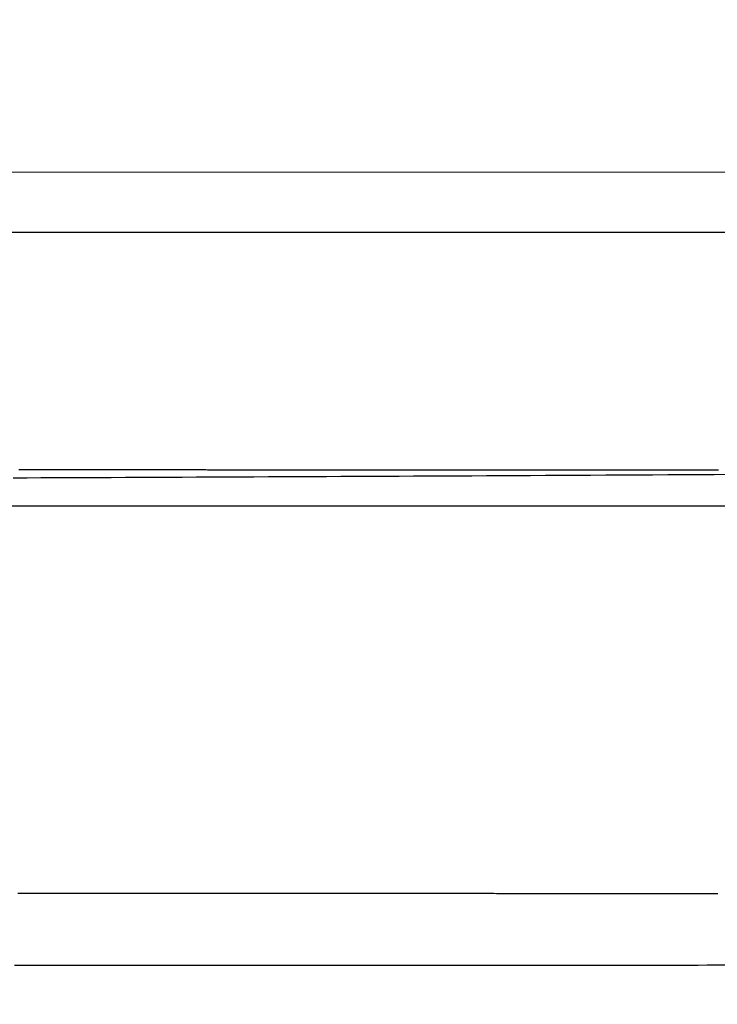
# Model space of a CAD drawing. Units: millimetres. Extents: x -13 to 3234, y -30 to 3012.
# Drawn here: x 2068 to 2072, y 1376 to 1382 of the extents above; entities that cross this region are included whole.
import ezdxf

# ---------------------------------------------------------------- set-up
doc = ezdxf.new("R2010")
doc.units = ezdxf.units.MM
doc.header["$MEASUREMENT"] = 0
doc.linetypes.add('Dashed', pattern=[10, 5, -5])
doc.layers.add('Border', color=18, linetype='Continuous')
doc.layers.add('PIC11', color=7, linetype='Continuous')

msp = doc.modelspace()

# ---------------------------------------------------------------- linework, layer by layer
at = {"layer": 'Border', "color": 0}
msp.add_open_spline([(0, 3000), (1600, 3000), (3200, 3000), (3200, 1500), (3200, 0), (1600, 0), (0, 0), (0, 1500), (0, 3000)], degree=2, knots=[0, 0, 0, 1, 1, 2, 2, 3, 3, 4, 4, 4], dxfattribs=at)
at = {"layer": 'PIC11', "color": 0, "linetype": 'Dashed'}
for p, q in [((2047.5964, 1381.3065), (2081.8925, 1381.3095)), ((2047.7438, 1380.952), (2081.7451, 1380.9549)), ((2068.2938, 1379.5558), (2068.2831, 1379.5558)), ((2068.3045, 1379.5558), (2068.2938, 1379.5558)), ((2068.3152, 1379.5557), (2068.3045, 1379.5558)), ((2068.3259, 1379.5557), (2068.3152, 1379.5557)), ((2068.3366, 1379.5557), (2068.3259, 1379.5557)), ((2068.3473, 1379.5557), (2068.3366, 1379.5557)), ((2068.358, 1379.5557), (2068.3473, 1379.5557)), ((2068.3687, 1379.5557), (2068.358, 1379.5557)), ((2068.3794, 1379.5557), (2068.3687, 1379.5557)), ((2068.3901, 1379.5557), (2068.3794, 1379.5557)), ((2068.4008, 1379.5557), (2068.3901, 1379.5557)), ((2068.4115, 1379.5557), (2068.4008, 1379.5557)), ((2068.4222, 1379.5557), (2068.4115, 1379.5557)), ((2068.4329, 1379.5557), (2068.4222, 1379.5557)), ((2068.4436, 1379.5557), (2068.4329, 1379.5557)), ((2068.4543, 1379.5557), (2068.4436, 1379.5557)), ((2068.465, 1379.5557), (2068.4543, 1379.5557)), ((2068.4757, 1379.5557), (2068.465, 1379.5557)), ((2068.4864, 1379.5557), (2068.4757, 1379.5557)), ((2068.4971, 1379.5557), (2068.4864, 1379.5557)), ((2068.5077, 1379.5557), (2068.4971, 1379.5557)), ((2068.5184, 1379.5557), (2068.5077, 1379.5557)), ((2068.5291, 1379.5557), (2068.5184, 1379.5557)), ((2068.5398, 1379.5557), (2068.5291, 1379.5557)), ((2068.5505, 1379.5557), (2068.5398, 1379.5557)), ((2068.5612, 1379.5557), (2068.5505, 1379.5557)), ((2068.5719, 1379.5557), (2068.5612, 1379.5557)), ((2068.5826, 1379.5557), (2068.5719, 1379.5557)), ((2068.5933, 1379.5557), (2068.5826, 1379.5557)), ((2068.604, 1379.5557), (2068.5933, 1379.5557)), ((2068.6147, 1379.5557), (2068.604, 1379.5557)), ((2068.6254, 1379.5557), (2068.6147, 1379.5557)), ((2068.6361, 1379.5557), (2068.6254, 1379.5557)), ((2068.6468, 1379.5557), (2068.6361, 1379.5557)), ((2068.6575, 1379.5557), (2068.6468, 1379.5557)), ((2068.6682, 1379.5557), (2068.6575, 1379.5557)), ((2068.6789, 1379.5557), (2068.6682, 1379.5557)), ((2068.6895, 1379.5556), (2068.6789, 1379.5557)), ((2068.7002, 1379.5556), (2068.6895, 1379.5556)), ((2068.7109, 1379.5556), (2068.7002, 1379.5556)), ((2068.7216, 1379.5556), (2068.7109, 1379.5556)), ((2068.7323, 1379.5556), (2068.7216, 1379.5556)), ((2068.743, 1379.5556), (2068.7323, 1379.5556)), ((2068.7537, 1379.5556), (2068.743, 1379.5556)), ((2068.7644, 1379.5556), (2068.7537, 1379.5556)), ((2068.7751, 1379.5556), (2068.7644, 1379.5556)), ((2068.7858, 1379.5556), (2068.7751, 1379.5556)), ((2068.7964, 1379.5556), (2068.7858, 1379.5556)), ((2068.8071, 1379.5556), (2068.7964, 1379.5556)), ((2068.8178, 1379.5556), (2068.8071, 1379.5556)), ((2068.8285, 1379.5556), (2068.8178, 1379.5556)), ((2068.8392, 1379.5556), (2068.8285, 1379.5556)), ((2068.8499, 1379.5556), (2068.8392, 1379.5556)), ((2068.8606, 1379.5556), (2068.8499, 1379.5556)), ((2068.8713, 1379.5556), (2068.8606, 1379.5556)), ((2068.8819, 1379.5556), (2068.8713, 1379.5556)), ((2068.8926, 1379.5556), (2068.8819, 1379.5556)), ((2068.9033, 1379.5556), (2068.8926, 1379.5556)), ((2068.914, 1379.5556), (2068.9033, 1379.5556)), ((2068.9247, 1379.5556), (2068.914, 1379.5556)), ((2068.9354, 1379.5556), (2068.9247, 1379.5556)), ((2068.9461, 1379.5556), (2068.9354, 1379.5556)), ((2068.9567, 1379.5556), (2068.9461, 1379.5556)), ((2068.9674, 1379.5556), (2068.9567, 1379.5556)), ((2068.9781, 1379.5556), (2068.9674, 1379.5556)), ((2068.9888, 1379.5556), (2068.9781, 1379.5556)), ((2068.9995, 1379.5556), (2068.9888, 1379.5556)), ((2069.0102, 1379.5556), (2068.9995, 1379.5556)), ((2069.0208, 1379.5556), (2069.0102, 1379.5556)), ((2069.0315, 1379.5556), (2069.0208, 1379.5556)), ((2069.0422, 1379.5556), (2069.0315, 1379.5556)), ((2069.0529, 1379.5555), (2069.0422, 1379.5556)), ((2069.0636, 1379.5555), (2069.0529, 1379.5555)), ((2069.0742, 1379.5555), (2069.0636, 1379.5555)), ((2069.0849, 1379.5555), (2069.0742, 1379.5555)), ((2069.0956, 1379.5555), (2069.0849, 1379.5555)), ((2069.1063, 1379.5555), (2069.0956, 1379.5555)), ((2069.117, 1379.5555), (2069.1063, 1379.5555)), ((2069.1276, 1379.5555), (2069.117, 1379.5555)), ((2069.1383, 1379.5555), (2069.1276, 1379.5555)), ((2069.149, 1379.5555), (2069.1383, 1379.5555)), ((2069.1597, 1379.5555), (2069.149, 1379.5555)), ((2069.1704, 1379.5555), (2069.1597, 1379.5555)), ((2069.181, 1379.5555), (2069.1704, 1379.5555)), ((2069.1917, 1379.5555), (2069.181, 1379.5555)), ((2069.2024, 1379.5555), (2069.1917, 1379.5555)), ((2069.2131, 1379.5555), (2069.2024, 1379.5555)), ((2069.2237, 1379.5555), (2069.2131, 1379.5555)), ((2069.2344, 1379.5555), (2069.2237, 1379.5555)), ((2069.2451, 1379.5555), (2069.2344, 1379.5555)), ((2069.2558, 1379.5555), (2069.2451, 1379.5555)), ((2069.2664, 1379.5555), (2069.2558, 1379.5555)), ((2069.2771, 1379.5555), (2069.2664, 1379.5555)), ((2069.2878, 1379.5555), (2069.2771, 1379.5555)), ((2069.2985, 1379.5555), (2069.2878, 1379.5555)), ((2069.3091, 1379.5555), (2069.2985, 1379.5555)), ((2069.3198, 1379.5555), (2069.3091, 1379.5555)), ((2069.3305, 1379.5555), (2069.3198, 1379.5555)), ((2069.3412, 1379.5555), (2069.3305, 1379.5555)), ((2069.3518, 1379.5555), (2069.3412, 1379.5555)), ((2069.3625, 1379.5555), (2069.3518, 1379.5555)), ((2069.3732, 1379.5555), (2069.3625, 1379.5555)), ((2069.3839, 1379.5555), (2069.3732, 1379.5555)), ((2069.3945, 1379.5554), (2069.3839, 1379.5555)), ((2069.4052, 1379.5554), (2069.3945, 1379.5554)), ((2069.4159, 1379.5554), (2069.4052, 1379.5554)), ((2069.4265, 1379.5554), (2069.4159, 1379.5554)), ((2069.4372, 1379.5554), (2069.4265, 1379.5554)), ((2069.4479, 1379.5554), (2069.4372, 1379.5554)), ((2069.4585, 1379.5554), (2069.4479, 1379.5554)), ((2069.4692, 1379.5554), (2069.4585, 1379.5554)), ((2069.4799, 1379.5554), (2069.4692, 1379.5554)), ((2069.4906, 1379.5554), (2069.4799, 1379.5554)), ((2069.5012, 1379.5554), (2069.4906, 1379.5554)), ((2069.5119, 1379.5554), (2069.5012, 1379.5554)), ((2069.5226, 1379.5554), (2069.5119, 1379.5554)), ((2069.5332, 1379.5554), (2069.5226, 1379.5554)), ((2069.5439, 1379.5554), (2069.5332, 1379.5554)), ((2069.5546, 1379.5554), (2069.5439, 1379.5554)), ((2069.5652, 1379.5554), (2069.5546, 1379.5554)), ((2069.5759, 1379.5554), (2069.5652, 1379.5554)), ((2069.5866, 1379.5554), (2069.5759, 1379.5554)), ((2069.5972, 1379.5554), (2069.5866, 1379.5554)), ((2069.6079, 1379.5554), (2069.5972, 1379.5554)), ((2069.6186, 1379.5554), (2069.6079, 1379.5554)), ((2069.6292, 1379.5554), (2069.6186, 1379.5554)), ((2069.6399, 1379.5554), (2069.6292, 1379.5554)), ((2069.6506, 1379.5554), (2069.6399, 1379.5554)), ((2069.6612, 1379.5554), (2069.6506, 1379.5554)), ((2069.6719, 1379.5554), (2069.6612, 1379.5554)), ((2069.6825, 1379.5554), (2069.6719, 1379.5554)), ((2069.6932, 1379.5554), (2069.6825, 1379.5554)), ((2069.7039, 1379.5554), (2069.6932, 1379.5554)), ((2069.7145, 1379.5554), (2069.7039, 1379.5554)), ((2069.7252, 1379.5553), (2069.7145, 1379.5554)), ((2069.7359, 1379.5553), (2069.7252, 1379.5553)), ((2069.7465, 1379.5553), (2069.7359, 1379.5553)), ((2069.7572, 1379.5553), (2069.7465, 1379.5553)), ((2069.7678, 1379.5553), (2069.7572, 1379.5553)), ((2069.7785, 1379.5553), (2069.7678, 1379.5553)), ((2069.7892, 1379.5553), (2069.7785, 1379.5553)), ((2069.7998, 1379.5553), (2069.7892, 1379.5553)), ((2069.8105, 1379.5553), (2069.7998, 1379.5553)), ((2069.8211, 1379.5553), (2069.8105, 1379.5553)), ((2069.8318, 1379.5553), (2069.8211, 1379.5553)), ((2069.8425, 1379.5553), (2069.8318, 1379.5553)), ((2069.8531, 1379.5553), (2069.8425, 1379.5553)), ((2069.8638, 1379.5553), (2069.8531, 1379.5553)), ((2069.8744, 1379.5553), (2069.8638, 1379.5553)), ((2069.8851, 1379.5553), (2069.8744, 1379.5553)), ((2069.8958, 1379.5553), (2069.8851, 1379.5553)), ((2069.9064, 1379.5553), (2069.8958, 1379.5553)), ((2069.9171, 1379.5553), (2069.9064, 1379.5553)), ((2069.9277, 1379.5553), (2069.9171, 1379.5553)), ((2069.9384, 1379.5553), (2069.9277, 1379.5553)), ((2069.949, 1379.5553), (2069.9384, 1379.5553)), ((2069.9597, 1379.5553), (2069.949, 1379.5553)), ((2069.9703, 1379.5553), (2069.9597, 1379.5553)), ((2069.981, 1379.5553), (2069.9703, 1379.5553)), ((2069.9917, 1379.5553), (2069.981, 1379.5553)), ((2070.0023, 1379.5553), (2069.9917, 1379.5553)), ((2070.013, 1379.5553), (2070.0023, 1379.5553)), ((2070.0236, 1379.5553), (2070.013, 1379.5553)), ((2070.0343, 1379.5553), (2070.0236, 1379.5553)), ((2070.0449, 1379.5552), (2070.0343, 1379.5553)), ((2070.0556, 1379.5552), (2070.0449, 1379.5552)), ((2070.0662, 1379.5552), (2070.0556, 1379.5552)), ((2070.0769, 1379.5552), (2070.0662, 1379.5552)), ((2070.0875, 1379.5552), (2070.0769, 1379.5552)), ((2070.0982, 1379.5552), (2070.0875, 1379.5552)), ((2070.1088, 1379.5552), (2070.0982, 1379.5552)), ((2070.1195, 1379.5552), (2070.1088, 1379.5552)), ((2070.1301, 1379.5552), (2070.1195, 1379.5552)), ((2070.1408, 1379.5552), (2070.1301, 1379.5552)), ((2070.1514, 1379.5552), (2070.1408, 1379.5552)), ((2070.1621, 1379.5552), (2070.1514, 1379.5552)), ((2070.1727, 1379.5552), (2070.1621, 1379.5552)), ((2070.1834, 1379.5552), (2070.1727, 1379.5552)), ((2070.194, 1379.5552), (2070.1834, 1379.5552)), ((2070.2047, 1379.5552), (2070.194, 1379.5552)), ((2070.2153, 1379.5552), (2070.2047, 1379.5552)), ((2070.226, 1379.5552), (2070.2153, 1379.5552)), ((2070.2366, 1379.5552), (2070.226, 1379.5552)), ((2070.2473, 1379.5552), (2070.2366, 1379.5552)), ((2070.2579, 1379.5552), (2070.2473, 1379.5552)), ((2070.2686, 1379.5552), (2070.2579, 1379.5552)), ((2070.2792, 1379.5552), (2070.2686, 1379.5552)), ((2070.2899, 1379.5552), (2070.2792, 1379.5552)), ((2070.3005, 1379.5552), (2070.2899, 1379.5552)), ((2070.3112, 1379.5552), (2070.3005, 1379.5552)), ((2070.3218, 1379.5552), (2070.3112, 1379.5552)), ((2070.3325, 1379.5552), (2070.3218, 1379.5552)), ((2070.3431, 1379.5552), (2070.3325, 1379.5552)), ((2070.3537, 1379.5552), (2070.3431, 1379.5552)), ((2070.3644, 1379.5551), (2070.3537, 1379.5552)), ((2070.375, 1379.5551), (2070.3644, 1379.5551)), ((2070.3857, 1379.5551), (2070.375, 1379.5551)), ((2070.3963, 1379.5551), (2070.3857, 1379.5551)), ((2070.407, 1379.5551), (2070.3963, 1379.5551)), ((2070.4176, 1379.5551), (2070.407, 1379.5551)), ((2070.4282, 1379.5551), (2070.4176, 1379.5551)), ((2070.4389, 1379.5551), (2070.4282, 1379.5551)), ((2070.4495, 1379.5551), (2070.4389, 1379.5551)), ((2070.4602, 1379.5551), (2070.4495, 1379.5551)), ((2070.4708, 1379.5551), (2070.4602, 1379.5551)), ((2070.4815, 1379.5551), (2070.4708, 1379.5551)), ((2070.4921, 1379.5551), (2070.4815, 1379.5551)), ((2070.5027, 1379.5551), (2070.4921, 1379.5551)), ((2070.5134, 1379.5551), (2070.5027, 1379.5551)), ((2070.524, 1379.5551), (2070.5134, 1379.5551)), ((2070.5347, 1379.5551), (2070.524, 1379.5551)), ((2070.5453, 1379.5551), (2070.5347, 1379.5551)), ((2070.5559, 1379.5551), (2070.5453, 1379.5551)), ((2070.5666, 1379.5551), (2070.5559, 1379.5551)), ((2070.5772, 1379.5551), (2070.5666, 1379.5551)), ((2070.5878, 1379.5551), (2070.5772, 1379.5551)), ((2070.5985, 1379.5551), (2070.5878, 1379.5551)), ((2070.6091, 1379.5551), (2070.5985, 1379.5551)), ((2070.6198, 1379.5551), (2070.6091, 1379.5551)), ((2070.6304, 1379.5551), (2070.6198, 1379.5551)), ((2070.641, 1379.5551), (2070.6304, 1379.5551)), ((2070.6517, 1379.5551), (2070.641, 1379.5551)), ((2070.6623, 1379.5551), (2070.6517, 1379.5551)), ((2070.6729, 1379.5551), (2070.6623, 1379.5551)), ((2070.6836, 1379.555), (2070.6729, 1379.5551)), ((2070.6942, 1379.555), (2070.6836, 1379.555)), ((2070.7048, 1379.555), (2070.6942, 1379.555)), ((2070.7155, 1379.555), (2070.7048, 1379.555)), ((2070.7261, 1379.555), (2070.7155, 1379.555)), ((2070.7367, 1379.555), (2070.7261, 1379.555)), ((2070.7474, 1379.555), (2070.7367, 1379.555)), ((2070.758, 1379.555), (2070.7474, 1379.555)), ((2070.7686, 1379.555), (2070.758, 1379.555)), ((2070.7793, 1379.555), (2070.7686, 1379.555)), ((2070.7899, 1379.555), (2070.7793, 1379.555)), ((2070.8005, 1379.555), (2070.7899, 1379.555)), ((2070.8112, 1379.555), (2070.8005, 1379.555)), ((2070.8218, 1379.555), (2070.8112, 1379.555)), ((2070.8324, 1379.555), (2070.8218, 1379.555)), ((2070.8431, 1379.555), (2070.8324, 1379.555)), ((2070.8537, 1379.555), (2070.8431, 1379.555)), ((2070.8643, 1379.555), (2070.8537, 1379.555)), ((2070.875, 1379.555), (2070.8643, 1379.555)), ((2070.8856, 1379.555), (2070.875, 1379.555)), ((2070.8962, 1379.555), (2070.8856, 1379.555)), ((2070.9068, 1379.555), (2070.8962, 1379.555)), ((2070.9175, 1379.555), (2070.9068, 1379.555)), ((2070.9281, 1379.555), (2070.9175, 1379.555)), ((2070.9387, 1379.555), (2070.9281, 1379.555)), ((2070.9494, 1379.555), (2070.9387, 1379.555)), ((2070.96, 1379.555), (2070.9494, 1379.555)), ((2070.9706, 1379.555), (2070.96, 1379.555)), ((2070.9812, 1379.555), (2070.9706, 1379.555)), ((2070.9919, 1379.5549), (2070.9812, 1379.555)), ((2071.0025, 1379.5549), (2070.9919, 1379.5549)), ((2071.0131, 1379.5549), (2071.0025, 1379.5549)), ((2071.0237, 1379.5549), (2071.0131, 1379.5549)), ((2071.0344, 1379.5549), (2071.0237, 1379.5549)), ((2071.045, 1379.5549), (2071.0344, 1379.5549)), ((2071.0556, 1379.5549), (2071.045, 1379.5549)), ((2071.0662, 1379.5549), (2071.0556, 1379.5549)), ((2071.0769, 1379.5549), (2071.0662, 1379.5549)), ((2071.0875, 1379.5549), (2071.0769, 1379.5549)), ((2071.0981, 1379.5549), (2071.0875, 1379.5549)), ((2071.1087, 1379.5549), (2071.0981, 1379.5549)), ((2071.1194, 1379.5549), (2071.1087, 1379.5549)), ((2071.13, 1379.5549), (2071.1194, 1379.5549)), ((2071.1406, 1379.5549), (2071.13, 1379.5549)), ((2071.1512, 1379.5549), (2071.1406, 1379.5549)), ((2071.1618, 1379.5549), (2071.1512, 1379.5549)), ((2071.1725, 1379.5549), (2071.1618, 1379.5549)), ((2071.1831, 1379.5549), (2071.1725, 1379.5549)), ((2071.1937, 1379.5549), (2071.1831, 1379.5549)), ((2071.2043, 1379.5549), (2071.1937, 1379.5549)), ((2071.2149, 1379.5549), (2071.2043, 1379.5549)), ((2071.2256, 1379.5549), (2071.2149, 1379.5549)), ((2071.2362, 1379.5549), (2071.2256, 1379.5549)), ((2071.2468, 1379.5549), (2071.2362, 1379.5549)), ((2071.2574, 1379.5549), (2071.2468, 1379.5549)), ((2071.268, 1379.5549), (2071.2574, 1379.5549)), ((2071.2787, 1379.5549), (2071.268, 1379.5549)), ((2071.2893, 1379.5549), (2071.2787, 1379.5549)), ((2071.2999, 1379.5549), (2071.2893, 1379.5549)), ((2071.3105, 1379.5548), (2071.2999, 1379.5549)), ((2071.3211, 1379.5548), (2071.3105, 1379.5548)), ((2071.3317, 1379.5548), (2071.3211, 1379.5548)), ((2071.3424, 1379.5548), (2071.3317, 1379.5548)), ((2071.353, 1379.5548), (2071.3424, 1379.5548)), ((2071.3636, 1379.5548), (2071.353, 1379.5548)), ((2071.3742, 1379.5548), (2071.3636, 1379.5548)), ((2071.3848, 1379.5548), (2071.3742, 1379.5548)), ((2071.3954, 1379.5548), (2071.3848, 1379.5548)), ((2071.4061, 1379.5548), (2071.3954, 1379.5548)), ((2071.4167, 1379.5548), (2071.4061, 1379.5548)), ((2071.4273, 1379.5548), (2071.4167, 1379.5548)), ((2071.4379, 1379.5548), (2071.4273, 1379.5548)), ((2071.4485, 1379.5548), (2071.4379, 1379.5548)), ((2071.4591, 1379.5548), (2071.4485, 1379.5548)), ((2071.4697, 1379.5548), (2071.4591, 1379.5548)), ((2071.4804, 1379.5548), (2071.4697, 1379.5548)), ((2071.491, 1379.5548), (2071.4804, 1379.5548)), ((2071.5016, 1379.5548), (2071.491, 1379.5548)), ((2071.5122, 1379.5548), (2071.5016, 1379.5548)), ((2071.5228, 1379.5548), (2071.5122, 1379.5548)), ((2071.5334, 1379.5548), (2071.5228, 1379.5548)), ((2071.544, 1379.5548), (2071.5334, 1379.5548)), ((2071.5546, 1379.5548), (2071.544, 1379.5548)), ((2071.5652, 1379.5548), (2071.5546, 1379.5548)), ((2071.5758, 1379.5548), (2071.5652, 1379.5548)), ((2071.5865, 1379.5548), (2071.5758, 1379.5548)), ((2071.5971, 1379.5548), (2071.5865, 1379.5548)), ((2071.6077, 1379.5548), (2071.5971, 1379.5548)), ((2071.6183, 1379.5548), (2071.6077, 1379.5548)), ((2071.6289, 1379.5548), (2071.6183, 1379.5548)), ((2071.6395, 1379.5547), (2071.6289, 1379.5548)), ((2071.6501, 1379.5547), (2071.6395, 1379.5547)), ((2071.6607, 1379.5547), (2071.6501, 1379.5547)), ((2071.6713, 1379.5547), (2071.6607, 1379.5547)), ((2071.6819, 1379.5547), (2071.6713, 1379.5547)), ((2071.6925, 1379.5547), (2071.6819, 1379.5547)), ((2071.7031, 1379.5547), (2071.6925, 1379.5547)), ((2071.7137, 1379.5547), (2071.7031, 1379.5547)), ((2071.7244, 1379.5547), (2071.7137, 1379.5547)), ((2071.735, 1379.5547), (2071.7244, 1379.5547)), ((2071.7456, 1379.5547), (2071.735, 1379.5547)), ((2071.7562, 1379.5547), (2071.7456, 1379.5547)), ((2071.7668, 1379.5547), (2071.7562, 1379.5547)), ((2071.7774, 1379.5547), (2071.7668, 1379.5547)), ((2071.788, 1379.5547), (2071.7774, 1379.5547)), ((2071.7986, 1379.5547), (2071.788, 1379.5547)), ((2071.8092, 1379.5547), (2071.7986, 1379.5547)), ((2071.8198, 1379.5547), (2071.8092, 1379.5547)), ((2071.8304, 1379.5547), (2071.8198, 1379.5547)), ((2071.841, 1379.5547), (2071.8304, 1379.5547)), ((2071.8516, 1379.5547), (2071.841, 1379.5547)), ((2071.8622, 1379.5547), (2071.8516, 1379.5547)), ((2071.8728, 1379.5547), (2071.8622, 1379.5547)), ((2071.8834, 1379.5547), (2071.8728, 1379.5547)), ((2071.894, 1379.5547), (2071.8834, 1379.5547)), ((2071.9046, 1379.5547), (2071.894, 1379.5547)), ((2071.9152, 1379.5547), (2071.9046, 1379.5547)), ((2071.9258, 1379.5547), (2071.9152, 1379.5547)), ((2071.9364, 1379.5547), (2071.9258, 1379.5547)), ((2071.947, 1379.5547), (2071.9364, 1379.5547)), ((2071.9576, 1379.5547), (2071.947, 1379.5547)), ((2071.9682, 1379.5546), (2071.9576, 1379.5547)), ((2071.9788, 1379.5546), (2071.9682, 1379.5546)), ((2071.9894, 1379.5546), (2071.9788, 1379.5546)), ((2072, 1379.5546), (2071.9894, 1379.5546)), ((2072.0106, 1379.5546), (2072, 1379.5546)), ((2072.0212, 1379.5546), (2072.0106, 1379.5546)), ((2072.0318, 1379.5546), (2072.0212, 1379.5546)), ((2072.0424, 1379.5546), (2072.0318, 1379.5546)), ((2072.053, 1379.5546), (2072.0424, 1379.5546)), ((2072.0636, 1379.5546), (2072.053, 1379.5546)), ((2072.0742, 1379.5546), (2072.0636, 1379.5546)), ((2072.0848, 1379.5546), (2072.0742, 1379.5546)), ((2072.0954, 1379.5546), (2072.0848, 1379.5546)), ((2072.1059, 1379.5546), (2072.0954, 1379.5546)), ((2072.1165, 1379.5546), (2072.1059, 1379.5546)), ((2072.1271, 1379.5546), (2072.1165, 1379.5546)), ((2072.1377, 1379.5546), (2072.1271, 1379.5546)), ((2072.1483, 1379.5546), (2072.1377, 1379.5546)), ((2072.1589, 1379.5546), (2072.1483, 1379.5546)), ((2072.1695, 1379.5546), (2072.1589, 1379.5546)), ((2072.1801, 1379.5546), (2072.1695, 1379.5546)), ((2072.1907, 1379.5546), (2072.1801, 1379.5546)), ((2072.2013, 1379.5546), (2072.1907, 1379.5546)), ((2072.2119, 1379.5546), (2072.2013, 1379.5546)), ((2072.2225, 1379.5546), (2072.2119, 1379.5546)), ((2072.2331, 1379.5546), (2072.2225, 1379.5546)), ((2072.2436, 1379.5546), (2072.2331, 1379.5546)), ((2072.2542, 1379.5546), (2072.2436, 1379.5546)), ((2072.2648, 1379.5546), (2072.2542, 1379.5546)), ((2072.2754, 1379.5546), (2072.2648, 1379.5546)), ((2072.286, 1379.5546), (2072.2754, 1379.5546)), ((2072.2966, 1379.5546), (2072.286, 1379.5546)), ((2072.3072, 1379.5545), (2072.2966, 1379.5546)), ((2072.3178, 1379.5545), (2072.3072, 1379.5545)), ((2072.3284, 1379.5545), (2072.3178, 1379.5545)), ((2072.3389, 1379.5545), (2072.3284, 1379.5545)), ((2072.3495, 1379.5545), (2072.3389, 1379.5545)), ((2072.3601, 1379.5545), (2072.3495, 1379.5545)), ((2072.3707, 1379.5545), (2072.3601, 1379.5545)), ((2072.3813, 1379.5545), (2072.3707, 1379.5545)), ((2072.3919, 1379.5545), (2072.3813, 1379.5545)), ((2072.4025, 1379.5545), (2072.3919, 1379.5545)), ((2068.2493, 1379.5099), (2068.3315, 1379.5102)), ((2068.3315, 1379.5102), (2068.4138, 1379.5106)), ((2068.4138, 1379.5106), (2068.4963, 1379.5109)), ((2068.4963, 1379.5109), (2068.5789, 1379.5112)), ((2068.5789, 1379.5112), (2068.6616, 1379.5116)), ((2068.6616, 1379.5116), (2068.7445, 1379.5119)), ((2068.7445, 1379.5119), (2068.8275, 1379.5123)), ((2068.8275, 1379.5123), (2068.9107, 1379.5126)), ((2068.9107, 1379.5126), (2068.9941, 1379.513)), ((2068.9941, 1379.513), (2069.0777, 1379.5133)), ((2069.0777, 1379.5133), (2069.1614, 1379.5137)), ((2069.1614, 1379.5137), (2069.2453, 1379.5141)), ((2069.2453, 1379.5141), (2069.3294, 1379.5144)), ((2069.3294, 1379.5144), (2069.4136, 1379.5148)), ((2069.4136, 1379.5148), (2069.4981, 1379.5152)), ((2069.4981, 1379.5152), (2069.5827, 1379.5156)), ((2069.5827, 1379.5156), (2069.6674, 1379.516)), ((2069.6674, 1379.516), (2069.7524, 1379.5163)), ((2069.7524, 1379.5163), (2069.8375, 1379.5167)), ((2069.8375, 1379.5167), (2069.9228, 1379.5171)), ((2069.9228, 1379.5171), (2070.0081, 1379.5175)), ((2070.0081, 1379.5175), (2070.0936, 1379.5179)), ((2070.0936, 1379.5179), (2070.1792, 1379.5183)), ((2070.1792, 1379.5183), (2070.2648, 1379.5188)), ((2070.2648, 1379.5188), (2070.3505, 1379.5192)), ((2070.3505, 1379.5192), (2070.4362, 1379.5196)), ((2070.4362, 1379.5196), (2070.5218, 1379.52)), ((2070.5218, 1379.52), (2070.6075, 1379.5204)), ((2070.6075, 1379.5204), (2070.6932, 1379.5208)), ((2070.6932, 1379.5208), (2070.7788, 1379.5213)), ((2070.7788, 1379.5213), (2070.8644, 1379.5217)), ((2070.8644, 1379.5217), (2070.9501, 1379.5221)), ((2070.9501, 1379.5221), (2071.036, 1379.5226)), ((2071.036, 1379.5226), (2071.1222, 1379.523)), ((2071.1222, 1379.523), (2071.2086, 1379.5235)), ((2071.2086, 1379.5235), (2071.2955, 1379.5239)), ((2071.2955, 1379.5239), (2071.3829, 1379.5244)), ((2071.3829, 1379.5244), (2071.4708, 1379.5248)), ((2071.4708, 1379.5248), (2071.5594, 1379.5253)), ((2071.5594, 1379.5253), (2071.6487, 1379.5258)), ((2071.6487, 1379.5258), (2071.7388, 1379.5263)), ((2071.7388, 1379.5263), (2071.8296, 1379.5268)), ((2071.8296, 1379.5268), (2071.9211, 1379.5273)), ((2071.9211, 1379.5273), (2072.0129, 1379.5278)), ((2072.0129, 1379.5278), (2072.1046, 1379.5283)), ((2072.1046, 1379.5283), (2072.1961, 1379.5288)), ((2072.1961, 1379.5288), (2072.287, 1379.5293)), ((2072.287, 1379.5293), (2072.377, 1379.5298)), ((2072.377, 1379.5298), (2072.4659, 1379.5303)), ((2068.2944, 1377.0645), (2068.2785, 1377.0645)), ((2068.3103, 1377.0645), (2068.2944, 1377.0645)), ((2068.3262, 1377.0645), (2068.3103, 1377.0645)), ((2068.3421, 1377.0645), (2068.3262, 1377.0645)), ((2068.358, 1377.0644), (2068.3421, 1377.0645)), ((2068.3739, 1377.0644), (2068.358, 1377.0644)), ((2068.3898, 1377.0644), (2068.3739, 1377.0644)), ((2068.4057, 1377.0644), (2068.3898, 1377.0644)), ((2068.4216, 1377.0644), (2068.4057, 1377.0644)), ((2068.4374, 1377.0644), (2068.4216, 1377.0644)), ((2068.4533, 1377.0644), (2068.4374, 1377.0644)), ((2068.4692, 1377.0644), (2068.4533, 1377.0644)), ((2068.4851, 1377.0644), (2068.4692, 1377.0644)), ((2068.501, 1377.0644), (2068.4851, 1377.0644)), ((2068.5169, 1377.0644), (2068.501, 1377.0644)), ((2068.5328, 1377.0644), (2068.5169, 1377.0644)), ((2068.5486, 1377.0644), (2068.5328, 1377.0644)), ((2068.5645, 1377.0644), (2068.5486, 1377.0644)), ((2068.5804, 1377.0644), (2068.5645, 1377.0644)), ((2068.5963, 1377.0643), (2068.5804, 1377.0644)), ((2068.6122, 1377.0643), (2068.5963, 1377.0643)), ((2068.628, 1377.0643), (2068.6122, 1377.0643)), ((2068.6439, 1377.0643), (2068.628, 1377.0643)), ((2068.6598, 1377.0643), (2068.6439, 1377.0643)), ((2068.6757, 1377.0643), (2068.6598, 1377.0643)), ((2068.6915, 1377.0643), (2068.6757, 1377.0643)), ((2068.7074, 1377.0643), (2068.6915, 1377.0643)), ((2068.7233, 1377.0643), (2068.7074, 1377.0643)), ((2068.7392, 1377.0643), (2068.7233, 1377.0643)), ((2068.755, 1377.0643), (2068.7392, 1377.0643)), ((2068.7709, 1377.0643), (2068.755, 1377.0643)), ((2068.7868, 1377.0643), (2068.7709, 1377.0643)), ((2068.8027, 1377.0643), (2068.7868, 1377.0643)), ((2068.8185, 1377.0643), (2068.8027, 1377.0643)), ((2068.8344, 1377.0642), (2068.8185, 1377.0643)), ((2068.8503, 1377.0642), (2068.8344, 1377.0642)), ((2068.8661, 1377.0642), (2068.8503, 1377.0642)), ((2068.882, 1377.0642), (2068.8661, 1377.0642)), ((2068.8979, 1377.0642), (2068.882, 1377.0642)), ((2068.9137, 1377.0642), (2068.8979, 1377.0642)), ((2068.9296, 1377.0642), (2068.9137, 1377.0642)), ((2068.9455, 1377.0642), (2068.9296, 1377.0642)), ((2068.9613, 1377.0642), (2068.9455, 1377.0642)), ((2068.9772, 1377.0642), (2068.9613, 1377.0642)), ((2068.993, 1377.0642), (2068.9772, 1377.0642)), ((2069.0089, 1377.0642), (2068.993, 1377.0642)), ((2069.0248, 1377.0642), (2069.0089, 1377.0642)), ((2069.0406, 1377.0642), (2069.0248, 1377.0642)), ((2069.0565, 1377.0641), (2069.0406, 1377.0642)), ((2069.0723, 1377.0641), (2069.0565, 1377.0641)), ((2069.0882, 1377.0641), (2069.0723, 1377.0641)), ((2069.104, 1377.0641), (2069.0882, 1377.0641)), ((2069.1199, 1377.0641), (2069.104, 1377.0641)), ((2069.1357, 1377.0641), (2069.1199, 1377.0641)), ((2069.1516, 1377.0641), (2069.1357, 1377.0641)), ((2069.1674, 1377.0641), (2069.1516, 1377.0641)), ((2069.1833, 1377.0641), (2069.1674, 1377.0641)), ((2069.1991, 1377.0641), (2069.1833, 1377.0641)), ((2069.215, 1377.0641), (2069.1991, 1377.0641)), ((2069.2308, 1377.0641), (2069.215, 1377.0641)), ((2069.2467, 1377.0641), (2069.2308, 1377.0641)), ((2069.2625, 1377.0641), (2069.2467, 1377.0641)), ((2069.2784, 1377.064), (2069.2625, 1377.0641)), ((2069.2942, 1377.064), (2069.2784, 1377.064)), ((2069.3101, 1377.064), (2069.2942, 1377.064)), ((2069.3259, 1377.064), (2069.3101, 1377.064)), ((2069.3418, 1377.064), (2069.3259, 1377.064)), ((2069.3576, 1377.064), (2069.3418, 1377.064)), ((2069.3734, 1377.064), (2069.3576, 1377.064)), ((2069.3893, 1377.064), (2069.3734, 1377.064)), ((2069.4051, 1377.064), (2069.3893, 1377.064)), ((2069.421, 1377.064), (2069.4051, 1377.064)), ((2069.4368, 1377.064), (2069.421, 1377.064)), ((2069.4526, 1377.064), (2069.4368, 1377.064)), ((2069.4685, 1377.064), (2069.4526, 1377.064)), ((2069.4843, 1377.064), (2069.4685, 1377.064)), ((2069.5001, 1377.0639), (2069.4843, 1377.064)), ((2069.516, 1377.0639), (2069.5001, 1377.0639)), ((2069.5318, 1377.0639), (2069.516, 1377.0639)), ((2069.5476, 1377.0639), (2069.5318, 1377.0639)), ((2069.5635, 1377.0639), (2069.5476, 1377.0639)), ((2069.5793, 1377.0639), (2069.5635, 1377.0639)), ((2069.5951, 1377.0639), (2069.5793, 1377.0639)), ((2069.611, 1377.0639), (2069.5951, 1377.0639)), ((2069.6268, 1377.0639), (2069.611, 1377.0639)), ((2069.6426, 1377.0639), (2069.6268, 1377.0639)), ((2069.6585, 1377.0639), (2069.6426, 1377.0639)), ((2069.6743, 1377.0639), (2069.6585, 1377.0639)), ((2069.6901, 1377.0639), (2069.6743, 1377.0639)), ((2069.7059, 1377.0639), (2069.6901, 1377.0639)), ((2069.7218, 1377.0638), (2069.7059, 1377.0639)), ((2069.7376, 1377.0638), (2069.7218, 1377.0638)), ((2069.7534, 1377.0638), (2069.7376, 1377.0638)), ((2069.7692, 1377.0638), (2069.7534, 1377.0638)), ((2069.785, 1377.0638), (2069.7692, 1377.0638)), ((2069.8009, 1377.0638), (2069.785, 1377.0638)), ((2069.8167, 1377.0638), (2069.8009, 1377.0638)), ((2069.8325, 1377.0638), (2069.8167, 1377.0638)), ((2069.8483, 1377.0638), (2069.8325, 1377.0638)), ((2069.8641, 1377.0638), (2069.8483, 1377.0638)), ((2069.88, 1377.0638), (2069.8641, 1377.0638)), ((2069.8958, 1377.0638), (2069.88, 1377.0638)), ((2069.9116, 1377.0638), (2069.8958, 1377.0638)), ((2069.9274, 1377.0638), (2069.9116, 1377.0638)), ((2069.9432, 1377.0637), (2069.9274, 1377.0638)), ((2069.959, 1377.0637), (2069.9432, 1377.0637)), ((2069.9748, 1377.0637), (2069.959, 1377.0637)), ((2069.9906, 1377.0637), (2069.9748, 1377.0637)), ((2070.0064, 1377.0637), (2069.9906, 1377.0637)), ((2070.0223, 1377.0637), (2070.0064, 1377.0637)), ((2070.0381, 1377.0637), (2070.0223, 1377.0637)), ((2070.0539, 1377.0637), (2070.0381, 1377.0637)), ((2070.0697, 1377.0637), (2070.0539, 1377.0637)), ((2070.0855, 1377.0637), (2070.0697, 1377.0637)), ((2070.1013, 1377.0637), (2070.0855, 1377.0637)), ((2070.1171, 1377.0637), (2070.1013, 1377.0637)), ((2070.1329, 1377.0637), (2070.1171, 1377.0637)), ((2070.1487, 1377.0637), (2070.1329, 1377.0637)), ((2070.1645, 1377.0636), (2070.1487, 1377.0637)), ((2070.1803, 1377.0636), (2070.1645, 1377.0636)), ((2070.1961, 1377.0636), (2070.1803, 1377.0636)), ((2070.2119, 1377.0636), (2070.1961, 1377.0636)), ((2070.2277, 1377.0636), (2070.2119, 1377.0636)), ((2070.2435, 1377.0636), (2070.2277, 1377.0636)), ((2070.2593, 1377.0636), (2070.2435, 1377.0636)), ((2070.2751, 1377.0636), (2070.2593, 1377.0636)), ((2070.2909, 1377.0636), (2070.2751, 1377.0636)), ((2070.3067, 1377.0636), (2070.2909, 1377.0636)), ((2070.3225, 1377.0636), (2070.3067, 1377.0636)), ((2070.3383, 1377.0636), (2070.3225, 1377.0636)), ((2070.3541, 1377.0636), (2070.3383, 1377.0636)), ((2070.3698, 1377.0636), (2070.3541, 1377.0636)), ((2070.3856, 1377.0635), (2070.3698, 1377.0636)), ((2070.4014, 1377.0635), (2070.3856, 1377.0635)), ((2070.4172, 1377.0635), (2070.4014, 1377.0635)), ((2070.433, 1377.0635), (2070.4172, 1377.0635)), ((2070.4488, 1377.0635), (2070.433, 1377.0635)), ((2070.4646, 1377.0635), (2070.4488, 1377.0635)), ((2070.4804, 1377.0635), (2070.4646, 1377.0635)), ((2070.4961, 1377.0635), (2070.4804, 1377.0635)), ((2070.5119, 1377.0635), (2070.4961, 1377.0635)), ((2070.5277, 1377.0635), (2070.5119, 1377.0635)), ((2070.5435, 1377.0635), (2070.5277, 1377.0635)), ((2070.5593, 1377.0635), (2070.5435, 1377.0635)), ((2070.5751, 1377.0635), (2070.5593, 1377.0635)), ((2070.5908, 1377.0635), (2070.5751, 1377.0635)), ((2070.6066, 1377.0635), (2070.5908, 1377.0635)), ((2070.6224, 1377.0634), (2070.6066, 1377.0635)), ((2070.6382, 1377.0634), (2070.6224, 1377.0634)), ((2070.654, 1377.0634), (2070.6382, 1377.0634)), ((2070.6697, 1377.0634), (2070.654, 1377.0634)), ((2070.6855, 1377.0634), (2070.6697, 1377.0634)), ((2070.7013, 1377.0634), (2070.6855, 1377.0634)), ((2070.7171, 1377.0634), (2070.7013, 1377.0634)), ((2070.7328, 1377.0634), (2070.7171, 1377.0634)), ((2070.7486, 1377.0634), (2070.7328, 1377.0634)), ((2070.7644, 1377.0634), (2070.7486, 1377.0634)), ((2070.7801, 1377.0634), (2070.7644, 1377.0634)), ((2070.7959, 1377.0634), (2070.7801, 1377.0634)), ((2070.8117, 1377.0634), (2070.7959, 1377.0634)), ((2070.8274, 1377.0634), (2070.8117, 1377.0634)), ((2070.8432, 1377.0634), (2070.8274, 1377.0634)), ((2070.859, 1377.0633), (2070.8432, 1377.0634)), ((2070.8747, 1377.0633), (2070.859, 1377.0633)), ((2070.8905, 1377.0633), (2070.8747, 1377.0633)), ((2070.9063, 1377.0633), (2070.8905, 1377.0633)), ((2070.922, 1377.0633), (2070.9063, 1377.0633)), ((2070.9378, 1377.0633), (2070.922, 1377.0633)), ((2070.9536, 1377.0633), (2070.9378, 1377.0633)), ((2070.9693, 1377.0633), (2070.9536, 1377.0633)), ((2070.9851, 1377.0633), (2070.9693, 1377.0633)), ((2071.0008, 1377.0633), (2070.9851, 1377.0633)), ((2071.0166, 1377.0633), (2071.0008, 1377.0633)), ((2071.0324, 1377.0633), (2071.0166, 1377.0633)), ((2071.0481, 1377.0633), (2071.0324, 1377.0633)), ((2071.0639, 1377.0633), (2071.0481, 1377.0633)), ((2071.0796, 1377.0633), (2071.0639, 1377.0633)), ((2071.0954, 1377.0632), (2071.0796, 1377.0633)), ((2071.1111, 1377.0632), (2071.0954, 1377.0632)), ((2071.1269, 1377.0632), (2071.1111, 1377.0632)), ((2071.1426, 1377.0632), (2071.1269, 1377.0632)), ((2071.1584, 1377.0632), (2071.1426, 1377.0632)), ((2071.1741, 1377.0632), (2071.1584, 1377.0632)), ((2071.1899, 1377.0632), (2071.1741, 1377.0632)), ((2071.2056, 1377.0632), (2071.1899, 1377.0632)), ((2071.2214, 1377.0632), (2071.2056, 1377.0632)), ((2071.2371, 1377.0632), (2071.2214, 1377.0632)), ((2071.2529, 1377.0632), (2071.2371, 1377.0632)), ((2071.2686, 1377.0632), (2071.2529, 1377.0632)), ((2071.2844, 1377.0632), (2071.2686, 1377.0632)), ((2071.3001, 1377.0632), (2071.2844, 1377.0632)), ((2071.3159, 1377.0632), (2071.3001, 1377.0632)), ((2071.3316, 1377.0632), (2071.3159, 1377.0632)), ((2071.3473, 1377.0631), (2071.3316, 1377.0632)), ((2071.3631, 1377.0631), (2071.3473, 1377.0631)), ((2071.3788, 1377.0631), (2071.3631, 1377.0631)), ((2071.3946, 1377.0631), (2071.3788, 1377.0631)), ((2071.4103, 1377.0631), (2071.3946, 1377.0631)), ((2071.426, 1377.0631), (2071.4103, 1377.0631)), ((2071.4418, 1377.0631), (2071.426, 1377.0631)), ((2071.4575, 1377.0631), (2071.4418, 1377.0631)), ((2071.4733, 1377.0631), (2071.4575, 1377.0631)), ((2071.489, 1377.0631), (2071.4733, 1377.0631)), ((2071.5047, 1377.0631), (2071.489, 1377.0631)), ((2071.5205, 1377.0631), (2071.5047, 1377.0631)), ((2071.5362, 1377.0631), (2071.5205, 1377.0631)), ((2071.5519, 1377.0631), (2071.5362, 1377.0631)), ((2071.5677, 1377.0631), (2071.5519, 1377.0631)), ((2071.5834, 1377.0631), (2071.5677, 1377.0631)), ((2071.5991, 1377.0631), (2071.5834, 1377.0631)), ((2071.6148, 1377.063), (2071.5991, 1377.0631)), ((2071.6306, 1377.063), (2071.6148, 1377.063)), ((2071.6463, 1377.063), (2071.6306, 1377.063)), ((2071.662, 1377.063), (2071.6463, 1377.063)), ((2071.6777, 1377.063), (2071.662, 1377.063)), ((2071.6935, 1377.063), (2071.6777, 1377.063)), ((2071.7092, 1377.063), (2071.6935, 1377.063)), ((2071.7249, 1377.063), (2071.7092, 1377.063)), ((2071.7406, 1377.063), (2071.7249, 1377.063)), ((2071.7563, 1377.063), (2071.7406, 1377.063)), ((2071.772, 1377.063), (2071.7563, 1377.063)), ((2071.7877, 1377.063), (2071.772, 1377.063)), ((2071.8034, 1377.063), (2071.7877, 1377.063)), ((2071.8191, 1377.063), (2071.8034, 1377.063)), ((2071.8348, 1377.063), (2071.8191, 1377.063)), ((2071.8505, 1377.063), (2071.8348, 1377.063)), ((2071.8662, 1377.063), (2071.8505, 1377.063)), ((2071.8819, 1377.063), (2071.8662, 1377.063)), ((2071.8976, 1377.063), (2071.8819, 1377.063)), ((2071.9133, 1377.0629), (2071.8976, 1377.063)), ((2071.929, 1377.0629), (2071.9133, 1377.0629)), ((2071.9447, 1377.0629), (2071.929, 1377.0629)), ((2071.9603, 1377.0629), (2071.9447, 1377.0629)), ((2071.976, 1377.0629), (2071.9603, 1377.0629)), ((2071.9917, 1377.0629), (2071.976, 1377.0629)), ((2072.0073, 1377.0629), (2071.9917, 1377.0629)), ((2072.023, 1377.0629), (2072.0073, 1377.0629)), ((2072.0387, 1377.0629), (2072.023, 1377.0629)), ((2072.0543, 1377.0629), (2072.0387, 1377.0629)), ((2072.07, 1377.0629), (2072.0543, 1377.0629)), ((2072.0856, 1377.0629), (2072.07, 1377.0629)), ((2072.1013, 1377.0629), (2072.0856, 1377.0629)), ((2072.1169, 1377.0629), (2072.1013, 1377.0629)), ((2072.1326, 1377.0629), (2072.1169, 1377.0629)), ((2072.1482, 1377.0629), (2072.1326, 1377.0629)), ((2072.1639, 1377.0629), (2072.1482, 1377.0629)), ((2072.1795, 1377.0629), (2072.1639, 1377.0629)), ((2072.1951, 1377.0629), (2072.1795, 1377.0629)), ((2072.2108, 1377.0629), (2072.1951, 1377.0629)), ((2072.2264, 1377.0629), (2072.2108, 1377.0629)), ((2072.242, 1377.0628), (2072.2264, 1377.0629)), ((2072.2576, 1377.0628), (2072.242, 1377.0628)), ((2072.2732, 1377.0628), (2072.2576, 1377.0628)), ((2072.2889, 1377.0628), (2072.2732, 1377.0628)), ((2072.3045, 1377.0628), (2072.2889, 1377.0628)), ((2072.3201, 1377.0628), (2072.3045, 1377.0628)), ((2072.3357, 1377.0628), (2072.3201, 1377.0628)), ((2072.3513, 1377.0628), (2072.3357, 1377.0628)), ((2072.3669, 1377.0628), (2072.3513, 1377.0628)), ((2072.3825, 1377.0628), (2072.3669, 1377.0628)), ((2072.3981, 1377.0628), (2072.3825, 1377.0628)), ((2068.2575, 1376.6423), (2068.3098, 1376.6423)), ((2068.3098, 1376.6423), (2068.362, 1376.6423)), ((2068.362, 1376.6423), (2068.4143, 1376.6423)), ((2068.4143, 1376.6423), (2068.4665, 1376.6423)), ((2068.4665, 1376.6423), (2068.5188, 1376.6423)), ((2068.5188, 1376.6423), (2068.571, 1376.6423)), ((2068.571, 1376.6423), (2068.6233, 1376.6423)), ((2068.6233, 1376.6423), (2068.6755, 1376.6423)), ((2068.6755, 1376.6423), (2068.7278, 1376.6423)), ((2068.7278, 1376.6423), (2068.78, 1376.6423)), ((2068.78, 1376.6423), (2068.8323, 1376.6423)), ((2068.8323, 1376.6423), (2068.8845, 1376.6423)), ((2068.8845, 1376.6423), (2068.9368, 1376.6423)), ((2068.9368, 1376.6423), (2068.9891, 1376.6424)), ((2068.9891, 1376.6424), (2069.0413, 1376.6424)), ((2069.0413, 1376.6424), (2069.0936, 1376.6424)), ((2069.0936, 1376.6424), (2069.1458, 1376.6424)), ((2069.1458, 1376.6424), (2069.1981, 1376.6424)), ((2069.1981, 1376.6424), (2069.2504, 1376.6424)), ((2069.2504, 1376.6424), (2069.3026, 1376.6424)), ((2069.3026, 1376.6424), (2069.3549, 1376.6424)), ((2069.3549, 1376.6424), (2069.4072, 1376.6424)), ((2069.4072, 1376.6424), (2069.4594, 1376.6424)), ((2069.4594, 1376.6424), (2069.5117, 1376.6425)), ((2069.5117, 1376.6425), (2069.5639, 1376.6425)), ((2069.5639, 1376.6425), (2069.6162, 1376.6425)), ((2069.6162, 1376.6425), (2069.6685, 1376.6425)), ((2069.6685, 1376.6425), (2069.7207, 1376.6425)), ((2069.7207, 1376.6425), (2069.773, 1376.6425)), ((2069.773, 1376.6425), (2069.8253, 1376.6425)), ((2069.8253, 1376.6425), (2069.8776, 1376.6425)), ((2069.8776, 1376.6425), (2069.9298, 1376.6426)), ((2069.9298, 1376.6426), (2069.9821, 1376.6426)), ((2069.9821, 1376.6426), (2070.0344, 1376.6426)), ((2070.0344, 1376.6426), (2070.0866, 1376.6426)), ((2070.0866, 1376.6426), (2070.1389, 1376.6426)), ((2070.1389, 1376.6426), (2070.1912, 1376.6426)), ((2070.1912, 1376.6426), (2070.2435, 1376.6426)), ((2070.2435, 1376.6426), (2070.2957, 1376.6427)), ((2070.2957, 1376.6427), (2070.348, 1376.6427)), ((2070.348, 1376.6427), (2070.4003, 1376.6427)), ((2070.4003, 1376.6427), (2070.4526, 1376.6427)), ((2070.4526, 1376.6427), (2070.5048, 1376.6427)), ((2070.5048, 1376.6427), (2070.5571, 1376.6427)), ((2070.5571, 1376.6427), (2070.6094, 1376.6428)), ((2070.6094, 1376.6428), (2070.6617, 1376.6428)), ((2070.6617, 1376.6428), (2070.7139, 1376.6428)), ((2070.7139, 1376.6428), (2070.7662, 1376.6428)), ((2070.7662, 1376.6428), (2070.8185, 1376.6428)), ((2070.8185, 1376.6428), (2070.8708, 1376.6429)), ((2070.8708, 1376.6429), (2070.9231, 1376.6429)), ((2070.9231, 1376.6429), (2070.9753, 1376.6429)), ((2070.9753, 1376.6429), (2071.0276, 1376.6429)), ((2071.0276, 1376.6429), (2071.0799, 1376.6429)), ((2071.0799, 1376.6429), (2071.1322, 1376.643)), ((2071.1322, 1376.643), (2071.1845, 1376.643)), ((2071.1845, 1376.643), (2071.2368, 1376.643)), ((2071.2368, 1376.643), (2071.2891, 1376.643)), ((2071.2891, 1376.643), (2071.3413, 1376.643)), ((2071.3413, 1376.643), (2071.3936, 1376.6431)), ((2071.3936, 1376.6431), (2071.4459, 1376.6431)), ((2071.4459, 1376.6431), (2071.4982, 1376.6431)), ((2071.4982, 1376.6431), (2071.5505, 1376.6431)), ((2071.5505, 1376.6431), (2071.6028, 1376.6432)), ((2071.6028, 1376.6432), (2071.6551, 1376.6432)), ((2071.6551, 1376.6432), (2071.7074, 1376.6432)), ((2071.7074, 1376.6432), (2071.7597, 1376.6433)), ((2071.7597, 1376.6433), (2071.8119, 1376.6433)), ((2071.8119, 1376.6433), (2071.8642, 1376.6433)), ((2071.8642, 1376.6433), (2071.9165, 1376.6433)), ((2071.9165, 1376.6433), (2071.9688, 1376.6434)), ((2071.9688, 1376.6434), (2072.0211, 1376.6434)), ((2072.0211, 1376.6434), (2072.0734, 1376.6434)), ((2072.0734, 1376.6434), (2072.1257, 1376.6434)), ((2072.1257, 1376.6434), (2072.178, 1376.6435)), ((2072.178, 1376.6435), (2072.2303, 1376.6435)), ((2072.2303, 1376.6435), (2072.2826, 1376.6435)), ((2072.2826, 1376.6435), (2072.3349, 1376.6436)), ((2072.3349, 1376.6436), (2072.3872, 1376.6436)), ((2072.3872, 1376.6436), (2072.4395, 1376.6436))]:
    msp.add_line(p, q, dxfattribs=at)
at = {"layer": 'PIC11', "color": 0, "linetype": 'Continuous'}
for p, q in [((2069.4592, 1379.3423), (2068.0028, 1379.3423)), ((2070.9156, 1379.3423), (2069.4592, 1379.3423)), ((2072.372, 1379.3423), (2070.9156, 1379.3423)), ((2073.8284, 1379.3423), (2072.372, 1379.3423))]:
    msp.add_line(p, q, dxfattribs=at)

doc.saveas('drawing.dxf')
